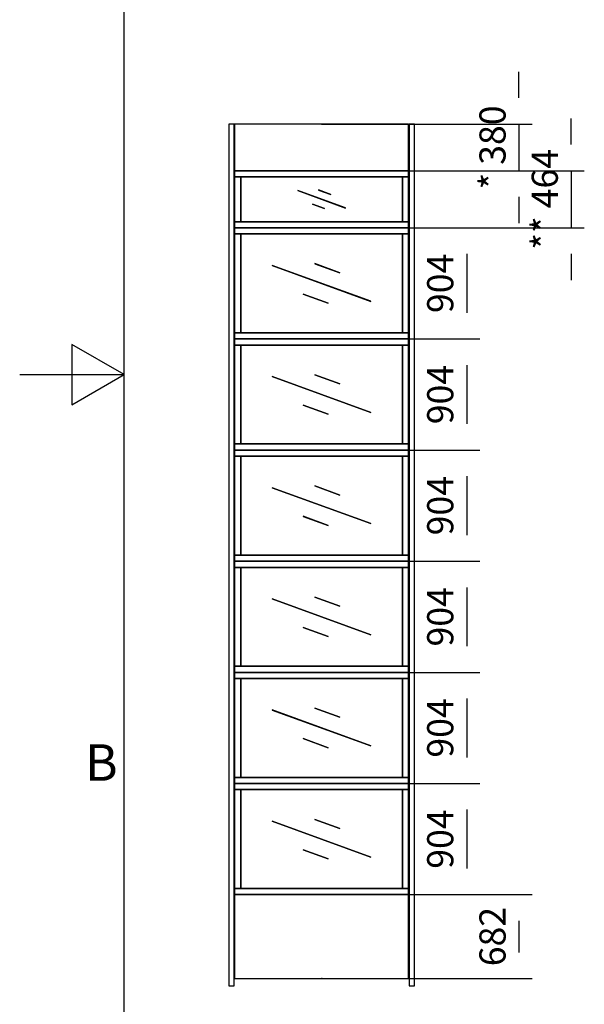
# Model space of a CAD drawing. Extents: x 5 to 1485, y 5 to 302.
# Drawn here: x 5 to 59, y 93 to 187 of the extents above; entities that cross this region are included whole.
import ezdxf

# ---------------------------------------------------------------- set-up
doc = ezdxf.new("R2010")
doc.units = 0
doc.header["$LTSCALE"] = 0.5
doc.header["$MEASUREMENT"] = 0
doc.layers.get('0').update_dxf_attribs({"linetype": 'CONTINUOUS'})
doc.layers.add('9', color=7, linetype='CONTINUOUS')
doc.styles.add('LD', font='ARIALUNI.TTF')
doc.dimstyles.new('LIFT', dxfattribs={"dimtxt": 2, "dimasz": 2.5, "dimexe": 1.25, "dimexo": 0, "dimgap": 0.5, "dimtad": 1, "dimdec": 0, "dimzin": 0, "dimdsep": 46, "dimtxsty": 'LD', "dimcen": 0, "dimdle": 3.5, "dimclrd": 1, "dimclre": 1, "dimclrt": 5, "dimadec": 0, "dimazin": 0, "dimtfac": 1, "dimtdec": 0, "dimtix": 1, "dimtmove": 1, "dimatfit": 3, "dimfxl": 1, "dimtolj": 1, "dimtzin": 0, "dimarcsym": 0})

# ---------------------------------------------------------------- blocks, each defined once
blk = doc.blocks.new('BORD_CIBES')
for p, q in [((0, 0), (0, 277)), ((0, 138.5), (-5, 141.387)), ((-5, 141.387), (-5, 135.613)), ((-10, 138.5), (0, 138.5)), ((-5, 135.613), (0, 138.5))]:
    blk.add_line(p, q)
at = {"style": 'LD'}
blk.add_text('B', height=3.5, dxfattribs=at).set_placement((-3.764, 99.625))
blk = doc.blocks.new('LD_20210419064655_00000007')
blk.add_blockref('BORD_CIBES', (0, 0))
blk = doc.blocks.new('LD_20210419064656_000000A4')
for p, q in [((707.5, 452), (-707.5, 452)), ((-707.5, 452), (-707.5, 402)), ((-707.5, 402), (707.5, 402)), ((-657.5, 402), (-707.5, 402)), ((-707.5, 402), (-707.5, -402)), ((657.5, 402), (-657.5, 402)), ((-657.5, 402), (-657.5, -402)), ((-657.5, -402), (-657.5, 402)), ((707.5, 402), (657.5, 402)), ((657.5, 402), (657.5, -402)), ((657.5, -402), (657.5, 402)), ((707.5, 402), (707.5, 452)), ((707.5, -402), (707.5, 402)), ((-54.3, 160.6), (-54.3, 160.4)), ((148.7, 86.8), (-54.3, 160.6)), ((-54.3, 160.4), (148.7, 86.6)), ((-401.2, 146.1), (-401.3, 145.9)), ((-401.3, 145.9), (401.2, -146.1)), ((401.3, -145.9), (-401.2, 146.1)), ((148.7, 86.6), (148.7, 86.8)), ((-148.7, -86.6), (-148.7, -86.8)), ((54.3, -160.4), (-148.7, -86.6)), ((-148.7, -86.8), (54.3, -160.6)), ((401.2, -146.1), (401.3, -145.9)), ((54.3, -160.6), (54.3, -160.4)), ((-707.5, -402), (-657.5, -402)), ((707.5, -402), (-707.5, -402)), ((-707.5, -402), (-707.5, -452)), ((-707.5, -452), (707.5, -452)), ((-657.5, -402), (657.5, -402)), ((657.5, -402), (707.5, -402)), ((707.5, -452), (707.5, -402))]:
    blk.add_line(p, q)
blk = doc.blocks.new('*D532')
at = {"layer": '9', "color": 1}
for p, q in [((33.878, 146.271), (49.005, 146.271)), ((47.755, 143.771), (47.755, 138.135)), ((33.878, 135.635), (49.005, 135.635))]:
    blk.add_line(p, q, dxfattribs=at)
for p in [(33.888, 146.271), (33.888, 135.635)]:
    blk.add_point(p, dxfattribs=at)
for points in [[(47.755, 146.271), (48.172, 143.771), (47.339, 143.771), (47.755, 146.271)], [(47.755, 135.635), (47.339, 138.135), (48.172, 138.135), (47.755, 135.635)]]:
    blk.add_solid(points, dxfattribs=at)
at = {"layer": '9', "color": 5, "insert": (47.255, 140.953), "char_height": 2.5, "attachment_point": 8, "rotation": 90, "style": 'LD'}
blk.add_mtext('904', dxfattribs=at)
blk = doc.blocks.new('LD_20210419064656_000000A6')
for p, q in [((707.5, 452), (-707.5, 452)), ((-707.5, 452), (-707.5, 402)), ((-707.5, 402), (707.5, 402)), ((-657.5, 402), (-707.5, 402)), ((-707.5, 402), (-707.5, -402)), ((657.5, 402), (-657.5, 402)), ((-657.5, 402), (-657.5, -402)), ((-657.5, -402), (-657.5, 402)), ((707.5, 402), (657.5, 402)), ((657.5, 402), (657.5, -402)), ((657.5, -402), (657.5, 402)), ((707.5, 402), (707.5, 452)), ((707.5, -402), (707.5, 402)), ((-54.3, 160.6), (-54.3, 160.4)), ((148.7, 86.8), (-54.3, 160.6)), ((-54.3, 160.4), (148.7, 86.6)), ((-401.2, 146.1), (-401.3, 145.9)), ((-401.3, 145.9), (401.2, -146.1)), ((401.3, -145.9), (-401.2, 146.1)), ((148.7, 86.6), (148.7, 86.8)), ((-148.7, -86.6), (-148.7, -86.8)), ((54.3, -160.4), (-148.7, -86.6)), ((-148.7, -86.8), (54.3, -160.6)), ((401.2, -146.1), (401.3, -145.9)), ((54.3, -160.6), (54.3, -160.4)), ((707.5, -402), (-707.5, -402)), ((-707.5, -402), (-707.5, -452)), ((-707.5, -402), (-657.5, -402)), ((-707.5, -452), (707.5, -452)), ((-657.5, -402), (657.5, -402)), ((657.5, -402), (707.5, -402)), ((707.5, -452), (707.5, -402))]:
    blk.add_line(p, q)
blk = doc.blocks.new('*D535')
at = {"layer": '9', "color": 1}
for p, q in [((33.878, 135.635), (49.005, 135.635)), ((47.755, 133.135), (47.755, 127.5)), ((33.878, 125), (49.005, 125))]:
    blk.add_line(p, q, dxfattribs=at)
for p in [(33.888, 135.635), (33.888, 125)]:
    blk.add_point(p, dxfattribs=at)
for points in [[(47.755, 135.635), (48.172, 133.135), (47.339, 133.135), (47.755, 135.635)], [(47.755, 125), (47.339, 127.5), (48.172, 127.5), (47.755, 125)]]:
    blk.add_solid(points, dxfattribs=at)
at = {"layer": '9', "color": 5, "insert": (47.255, 130.318), "char_height": 2.5, "attachment_point": 8, "rotation": 90, "style": 'LD'}
blk.add_mtext('904', dxfattribs=at)
blk = doc.blocks.new('LD_20210419064656_000000A8')
for p, q in [((707.5, 341), (-707.5, 341)), ((-707.5, 341), (-707.5, -341)), ((707.5, -341), (707.5, 341)), ((-707.5, -341), (707.5, -341))]:
    blk.add_line(p, q)
blk = doc.blocks.new('*D538')
at = {"layer": '9', "color": 1}
for p, q in [((33.878, 103.729), (54.005, 103.729)), ((52.755, 101.229), (52.755, 98.206)), ((33.878, 95.706), (54.005, 95.706))]:
    blk.add_line(p, q, dxfattribs=at)
for p in [(33.888, 103.729), (33.888, 95.706)]:
    blk.add_point(p, dxfattribs=at)
for points in [[(52.755, 103.729), (53.172, 101.229), (52.339, 101.229), (52.755, 103.729)], [(52.755, 95.706), (52.339, 98.206), (53.172, 98.206), (52.755, 95.706)]]:
    blk.add_solid(points, dxfattribs=at)
at = {"layer": '9', "color": 5, "insert": (52.255, 99.718), "char_height": 2.5, "attachment_point": 8, "rotation": 90, "style": 'LD'}
blk.add_mtext('682', dxfattribs=at)
blk = doc.blocks.new('LD_20210419064656_000000AA')
for p, q in [((707.5, 452), (-707.5, 452)), ((-707.5, 452), (-707.5, 402)), ((-707.5, 402), (707.5, 402)), ((-657.5, 402), (-707.5, 402)), ((-707.5, 402), (-707.5, -402)), ((-657.5, -402), (-657.5, 402)), ((657.5, 402), (-657.5, 402)), ((-657.5, 402), (-657.5, -402)), ((707.5, 402), (657.5, 402)), ((657.5, 402), (657.5, -402)), ((657.5, -402), (657.5, 402)), ((707.5, 402), (707.5, 452)), ((707.5, -402), (707.5, 402)), ((-54.3, 160.6), (-54.3, 160.4)), ((148.7, 86.8), (-54.3, 160.6)), ((-54.3, 160.4), (148.7, 86.6)), ((-401.2, 146.1), (-401.3, 145.9)), ((-401.3, 145.9), (401.2, -146.1)), ((401.3, -145.9), (-401.2, 146.1)), ((148.7, 86.6), (148.7, 86.8)), ((-148.7, -86.6), (-148.7, -86.8)), ((54.3, -160.4), (-148.7, -86.6)), ((-148.7, -86.8), (54.3, -160.6)), ((401.2, -146.1), (401.3, -145.9)), ((54.3, -160.6), (54.3, -160.4)), ((-707.5, -402), (-657.5, -402)), ((707.5, -402), (-707.5, -402)), ((-707.5, -402), (-707.5, -452)), ((-707.5, -452), (707.5, -452)), ((-657.5, -402), (657.5, -402)), ((657.5, -402), (707.5, -402)), ((707.5, -452), (707.5, -402))]:
    blk.add_line(p, q)
blk = doc.blocks.new('*D541')
at = {"layer": '9', "color": 1}
for p, q in [((33.878, 167.541), (49.005, 167.541)), ((47.755, 165.041), (47.755, 159.406)), ((33.878, 156.906), (49.005, 156.906))]:
    blk.add_line(p, q, dxfattribs=at)
for p in [(33.888, 167.541), (33.888, 156.906)]:
    blk.add_point(p, dxfattribs=at)
for points in [[(47.755, 167.541), (48.172, 165.041), (47.339, 165.041), (47.755, 167.541)], [(47.755, 156.906), (47.339, 159.406), (48.172, 159.406), (47.755, 156.906)]]:
    blk.add_solid(points, dxfattribs=at)
at = {"layer": '9', "color": 5, "insert": (47.255, 162.224), "char_height": 2.5, "attachment_point": 8, "rotation": 90, "style": 'LD'}
blk.add_mtext('904', dxfattribs=at)
blk = doc.blocks.new('LD_20210419064656_000000AC')
for p, q in [((707.5, 452), (-707.5, 452)), ((-707.5, 452), (-707.5, 402)), ((-707.5, 402), (707.5, 402)), ((-657.5, 402), (-707.5, 402)), ((-707.5, 402), (-707.5, -402)), ((657.5, 402), (-657.5, 402)), ((-657.5, 402), (-657.5, -402)), ((-657.5, -402), (-657.5, 402)), ((657.5, -402), (657.5, 402)), ((707.5, 402), (657.5, 402)), ((657.5, 402), (657.5, -402)), ((707.5, 402), (707.5, 452)), ((707.5, -402), (707.5, 402)), ((-54.3, 160.6), (-54.3, 160.4)), ((148.7, 86.8), (-54.3, 160.6)), ((-54.3, 160.4), (148.7, 86.6)), ((-401.2, 146.1), (-401.3, 145.9)), ((-401.3, 145.9), (401.2, -146.1)), ((401.3, -145.9), (-401.2, 146.1)), ((148.7, 86.6), (148.7, 86.8)), ((-148.7, -86.6), (-148.7, -86.8)), ((54.3, -160.4), (-148.7, -86.6)), ((-148.7, -86.8), (54.3, -160.6)), ((401.2, -146.1), (401.3, -145.9)), ((54.3, -160.6), (54.3, -160.4)), ((707.5, -402), (-707.5, -402)), ((-707.5, -402), (-707.5, -452)), ((-707.5, -402), (-657.5, -402)), ((-707.5, -452), (707.5, -452)), ((-657.5, -402), (657.5, -402)), ((657.5, -402), (707.5, -402)), ((707.5, -452), (707.5, -402))]:
    blk.add_line(p, q)
blk = doc.blocks.new('*D544')
at = {"layer": '9', "color": 1}
for p, q in [((33.878, 125), (49.005, 125)), ((47.755, 122.5), (47.755, 116.865)), ((33.878, 114.365), (49.005, 114.365))]:
    blk.add_line(p, q, dxfattribs=at)
for p in [(33.888, 125), (33.888, 114.365)]:
    blk.add_point(p, dxfattribs=at)
for points in [[(47.755, 125), (48.172, 122.5), (47.339, 122.5), (47.755, 125)], [(47.755, 114.365), (47.339, 116.865), (48.172, 116.865), (47.755, 114.365)]]:
    blk.add_solid(points, dxfattribs=at)
at = {"layer": '9', "color": 5, "insert": (47.255, 119.682), "char_height": 2.5, "attachment_point": 8, "rotation": 90, "style": 'LD'}
blk.add_mtext('904', dxfattribs=at)
blk = doc.blocks.new('LD_20210419064656_000000AE')
for p, q in [((707.5, 190), (-707.5, 190)), ((-707.5, 190), (-707.5, -190)), ((707.5, -190), (707.5, 190)), ((-707.5, -190), (707.5, -190))]:
    blk.add_line(p, q)
blk = doc.blocks.new('*D547')
at = {"layer": '9', "color": 1}
for p, q in [((52.755, 179.971), (52.755, 182.471)), ((33.878, 177.471), (54.005, 177.471)), ((52.755, 177.471), (52.755, 173)), ((33.878, 173), (54.005, 173)), ((52.755, 170.5), (52.755, 168))]:
    blk.add_line(p, q, dxfattribs=at)
for p in [(33.888, 177.471), (33.888, 173)]:
    blk.add_point(p, dxfattribs=at)
for points in [[(52.755, 177.471), (52.339, 179.971), (53.172, 179.971), (52.755, 177.471)], [(52.755, 173), (53.172, 170.5), (52.339, 170.5), (52.755, 173)]]:
    blk.add_solid(points, dxfattribs=at)
at = {"layer": '9', "color": 5, "insert": (52.255, 175.235), "char_height": 2.5, "attachment_point": 8, "rotation": 90, "style": 'LD'}
blk.add_mtext('* 380', dxfattribs=at)
blk = doc.blocks.new('LD_20210419064656_000000B0')
for p, q in [((707.5, 452), (-707.5, 452)), ((-707.5, 452), (-707.5, 402)), ((-707.5, 402), (707.5, 402)), ((-657.5, 402), (-707.5, 402)), ((-707.5, 402), (-707.5, -402)), ((-657.5, -402), (-657.5, 402)), ((657.5, 402), (-657.5, 402)), ((-657.5, 402), (-657.5, -402)), ((657.5, -402), (657.5, 402)), ((707.5, 402), (657.5, 402)), ((657.5, 402), (657.5, -402)), ((707.5, 402), (707.5, 452)), ((707.5, -402), (707.5, 402)), ((-54.3, 160.6), (-54.3, 160.4)), ((148.7, 86.8), (-54.3, 160.6)), ((-54.3, 160.4), (148.7, 86.6)), ((-401.2, 146.1), (-401.3, 145.9)), ((-401.3, 145.9), (401.2, -146.1)), ((401.3, -145.9), (-401.2, 146.1)), ((148.7, 86.6), (148.7, 86.8)), ((-148.7, -86.6), (-148.7, -86.8)), ((54.3, -160.4), (-148.7, -86.6)), ((-148.7, -86.8), (54.3, -160.6)), ((401.2, -146.1), (401.3, -145.9)), ((54.3, -160.6), (54.3, -160.4)), ((707.5, -402), (-707.5, -402)), ((-707.5, -402), (-707.5, -452)), ((-707.5, -402), (-657.5, -402)), ((-707.5, -452), (707.5, -452)), ((-657.5, -402), (657.5, -402)), ((657.5, -402), (707.5, -402)), ((707.5, -452), (707.5, -402))]:
    blk.add_line(p, q)
blk = doc.blocks.new('*D550')
at = {"layer": '9', "color": 1}
for p, q in [((33.878, 114.365), (49.005, 114.365)), ((47.755, 111.865), (47.755, 106.229)), ((33.878, 103.729), (49.005, 103.729))]:
    blk.add_line(p, q, dxfattribs=at)
for p in [(33.888, 114.365), (33.888, 103.729)]:
    blk.add_point(p, dxfattribs=at)
for points in [[(47.755, 114.365), (48.172, 111.865), (47.339, 111.865), (47.755, 114.365)], [(47.755, 103.729), (47.339, 106.229), (48.172, 106.229), (47.755, 103.729)]]:
    blk.add_solid(points, dxfattribs=at)
at = {"layer": '9', "color": 5, "insert": (47.255, 109.047), "char_height": 2.5, "attachment_point": 8, "rotation": 90, "style": 'LD'}
blk.add_mtext('904', dxfattribs=at)
blk = doc.blocks.new('LD_20210419064656_000000B2')
for p, q in [((707.5, 452), (-707.5, 452)), ((-707.5, 452), (-707.5, 402)), ((-657.5, 402), (-707.5, 402)), ((-707.5, 402), (-707.5, -402)), ((-707.5, 402), (707.5, 402)), ((-657.5, -402), (-657.5, 402)), ((657.5, 402), (-657.5, 402)), ((-657.5, 402), (-657.5, -402)), ((707.5, 402), (657.5, 402)), ((657.5, 402), (657.5, -402)), ((657.5, -402), (657.5, 402)), ((707.5, 402), (707.5, 452)), ((707.5, -402), (707.5, 402)), ((-54.3, 160.6), (-54.3, 160.4)), ((148.7, 86.8), (-54.3, 160.6)), ((-54.3, 160.4), (148.7, 86.6)), ((-401.2, 146.1), (-401.3, 145.9)), ((-401.3, 145.9), (401.2, -146.1)), ((401.3, -145.9), (-401.2, 146.1)), ((148.7, 86.6), (148.7, 86.8)), ((-148.7, -86.6), (-148.7, -86.8)), ((54.3, -160.4), (-148.7, -86.6)), ((-148.7, -86.8), (54.3, -160.6)), ((401.2, -146.1), (401.3, -145.9)), ((54.3, -160.6), (54.3, -160.4)), ((-707.5, -402), (-657.5, -402)), ((707.5, -402), (-707.5, -402)), ((-707.5, -402), (-707.5, -452)), ((-707.5, -452), (707.5, -452)), ((-657.5, -402), (657.5, -402)), ((657.5, -402), (707.5, -402)), ((707.5, -452), (707.5, -402))]:
    blk.add_line(p, q)
blk = doc.blocks.new('*D553')
at = {"layer": '9', "color": 1}
for p, q in [((33.878, 156.906), (49.005, 156.906)), ((47.755, 154.406), (47.755, 148.771)), ((33.878, 146.271), (49.005, 146.271))]:
    blk.add_line(p, q, dxfattribs=at)
for p in [(33.888, 156.906), (33.888, 146.271)]:
    blk.add_point(p, dxfattribs=at)
for points in [[(47.755, 156.906), (48.172, 154.406), (47.339, 154.406), (47.755, 156.906)], [(47.755, 146.271), (47.339, 148.771), (48.172, 148.771), (47.755, 146.271)]]:
    blk.add_solid(points, dxfattribs=at)
at = {"layer": '9', "color": 5, "insert": (47.255, 151.588), "char_height": 2.5, "attachment_point": 8, "rotation": 90, "style": 'LD'}
blk.add_mtext('904', dxfattribs=at)
blk = doc.blocks.new('LD_20210419064656_000000B4')
for p, q in [((707.5, 232), (-707.5, 232)), ((-707.5, 232), (-707.5, 182)), ((-707.5, 182), (707.5, 182)), ((-657.5, 182), (-707.5, 182)), ((-707.5, 182), (-707.5, -182)), ((657.5, 182), (-657.5, 182)), ((-657.5, 182), (-657.5, -182)), ((-657.5, -182), (-657.5, 182)), ((707.5, 182), (657.5, 182)), ((657.5, 182), (657.5, -182)), ((657.5, -182), (657.5, 182)), ((707.5, 182), (707.5, 232)), ((707.5, -182), (707.5, 182)), ((-194.5, 70.9), (-194.6, 70.7)), ((-194.6, 70.7), (194.5, -70.9)), ((194.6, -70.7), (-194.5, 70.9)), ((-24.6, 75.8), (-24.6, 75.6)), ((75, 39.6), (-24.6, 75.8)), ((-24.6, 75.6), (75, 39.4)), ((75, 39.4), (75, 39.6)), ((-75, -39.4), (-75, -39.6)), ((24.6, -75.6), (-75, -39.4)), ((-75, -39.6), (24.6, -75.8)), ((24.6, -75.8), (24.6, -75.6)), ((194.5, -70.9), (194.6, -70.7)), ((707.5, -182), (-707.5, -182)), ((-707.5, -182), (-707.5, -232)), ((-707.5, -182), (-657.5, -182)), ((-707.5, -232), (707.5, -232)), ((-657.5, -182), (657.5, -182)), ((657.5, -182), (707.5, -182)), ((707.5, -232), (707.5, -182))]:
    blk.add_line(p, q)
blk = doc.blocks.new('*D556')
at = {"layer": '9', "color": 1}
for p, q in [((57.755, 175.5), (57.755, 178)), ((33.878, 173), (59.005, 173)), ((57.755, 173), (57.755, 167.541)), ((33.878, 167.541), (59.005, 167.541)), ((57.755, 165.041), (57.755, 162.541))]:
    blk.add_line(p, q, dxfattribs=at)
for p in [(33.888, 173), (33.888, 167.541)]:
    blk.add_point(p, dxfattribs=at)
for points in [[(57.755, 173), (57.339, 175.5), (58.172, 175.5), (57.755, 173)], [(57.755, 167.541), (58.172, 165.041), (57.339, 165.041), (57.755, 167.541)]]:
    blk.add_solid(points, dxfattribs=at)
at = {"layer": '9', "color": 5, "insert": (57.255, 170.271), "char_height": 2.5, "attachment_point": 8, "rotation": 90, "style": 'LD'}
blk.add_mtext('** 464', dxfattribs=at)
blk = doc.blocks.new('LD_20210419064656_000000C0')
for p, q in [((21.5, 7010), (-21.5, 7010)), ((-21.5, 7010), (-21.5, 0)), ((21.5, 0), (21.5, 7010)), ((-21.5, 0), (21.5, 0))]:
    blk.add_line(p, q)
blk = doc.blocks.new('LD_20210419064656_000000C2')
for p, q in [((21.5, 7010), (-21.5, 7010)), ((-21.5, 7010), (-21.5, 0)), ((21.5, 0), (21.5, 7010)), ((-21.5, 0), (21.5, 0))]:
    blk.add_line(p, q)

msp = doc.modelspace()

# ---------------------------------------------------------------- block references
msp.add_blockref('LD_20210419064655_00000007', (15, 15))
at = {"xscale": 0.01176470588235294, "yscale": 0.01176470588235294, "zscale": 0.01176470588235294}
for name, p in [('LD_20210419064656_000000C2', (25.253, 95)), ('LD_20210419064656_000000AE', (33.878, 175.235)), ('LD_20210419064656_000000C0', (42.502, 95)), ('LD_20210419064656_000000B4', (33.878, 170.271)), ('LD_20210419064656_000000AA', (33.878, 162.224)), ('LD_20210419064656_000000B2', (33.878, 151.588)), ('LD_20210419064656_000000A4', (33.878, 140.953)), ('LD_20210419064656_000000A6', (33.878, 130.318)), ('LD_20210419064656_000000AC', (33.878, 119.682)), ('LD_20210419064656_000000B0', (33.878, 109.047)), ('LD_20210419064656_000000A8', (33.878, 99.718))]:
    msp.add_blockref(name, p, dxfattribs=at)

# ---------------------------------------------------------------- dimensions: what is measured, and where the dimension line sits
at = {"layer": '9'}
for base, p1, p2, text, picture, middle in [((52.755, 175.235), (33.878, 173), (33.878, 177.471), '* <>', '*D547', (52.755, 175.235)), ((57.755, 170.271), (33.878, 167.541), (33.878, 173), '** <>', '*D556', (57.755, 170.271))]:
    dim = msp.add_linear_dim(base=base, p1=p1, p2=p2, angle=90, text=text, dimstyle='LIFT', override={"dimscale": 1, "dimtxt": 2.5, "dimlfac": 85, "dimtix": 1}, dxfattribs=at)
    dim.commit()
    dim.dimension.update_dxf_attribs({"geometry": picture, "text_midpoint": middle})
for base, p1, p2, picture, middle in [((47.755, 162.224), (33.878, 156.906), (33.878, 167.541), '*D541', (47.755, 162.224)), ((47.755, 151.588), (33.878, 146.271), (33.878, 156.906), '*D553', (47.755, 151.588)), ((47.755, 140.953), (33.878, 135.635), (33.878, 146.271), '*D532', (47.755, 140.953)), ((47.755, 130.318), (33.878, 125), (33.878, 135.635), '*D535', (47.755, 130.318)), ((47.755, 119.682), (33.878, 114.365), (33.878, 125), '*D544', (47.755, 119.682)), ((47.755, 109.047), (33.878, 103.729), (33.878, 114.365), '*D550', (47.755, 109.047)), ((52.755, 99.718), (33.878, 95.706), (33.878, 103.729), '*D538', (52.755, 99.718))]:
    dim = msp.add_linear_dim(base=base, p1=p1, p2=p2, angle=90, dimstyle='LIFT', override={"dimscale": 1, "dimtxt": 2.5, "dimlfac": 85, "dimtix": 1}, dxfattribs=at)
    dim.commit()
    dim.dimension.update_dxf_attribs({"geometry": picture, "text_midpoint": middle})

doc.saveas('drawing.dxf')
